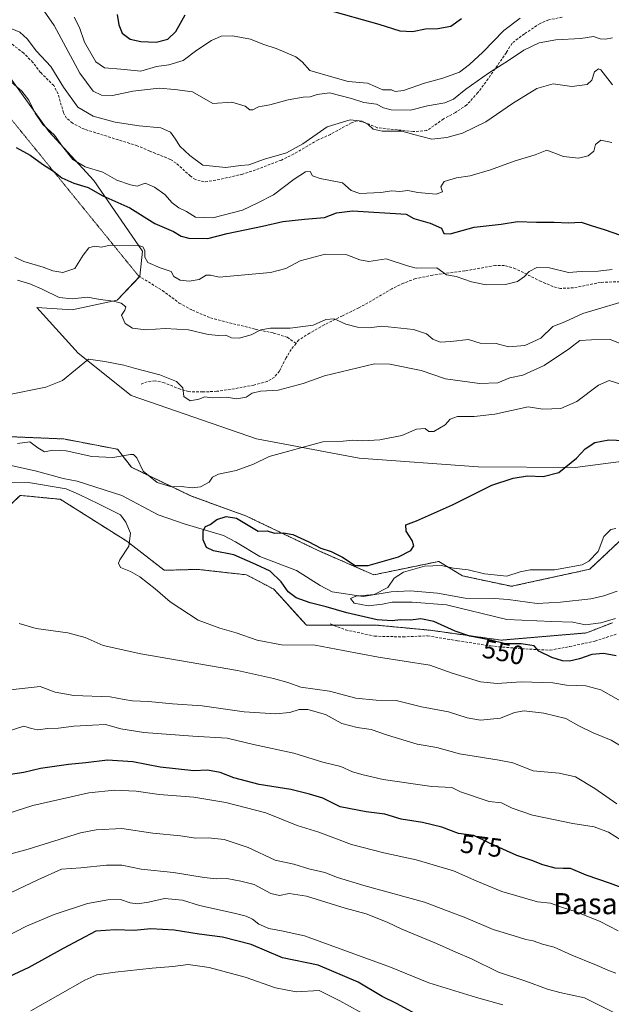
# Model space of a CAD drawing. Units: metres. Extents: x 621537 to 625003, y 4704046 to 4706420.
# Drawn here: x 624452 to 624676, y 4704272 to 4704646 of the extents above; entities that cross this region are included whole.
import ezdxf
from ezdxf.enums import TextEntityAlignment as Align

# ---------------------------------------------------------------- set-up
doc = ezdxf.new("R2010")
doc.units = ezdxf.units.M
doc.header["$MEASUREMENT"] = 0
for name, pattern in [('TRAZOS', [0.75, 0.5, -0.25]), ('TRAZOS2', [0.375, 0.25, -0.125]), ('TRAZOSX2', [1.5, 1, -0.5])]:
    doc.linetypes.add(name, pattern=pattern)
for name, color, linetype, lineweight in [('Arbolado forestal', 92, 'TRAZOS', 0), ('Arbolado forestal CxS', 92, 'Continuous', 0), ('Corriente natural lineal', 142, 'Continuous', 13), ('Cultivos herbáceos CxS', 92, 'Continuous', 0), ('Curva de nivel maestra', 36, 'Continuous', 30), ('Curva de nivel normal', 36, 'Continuous', 0), ('Matorral', 135, 'Continuous', 0), ('Matorral CxS', 135, 'Continuous', 0), ('Rótulo de curva de nivel directora', 19, 'Continuous', 0), ('Senda', 19, 'TRAZOSX2', 0), ('Senda virtual', 19, 'TRAZOS2', 0), ('Texto cartográfico', 19, 'Continuous', 0)]:
    doc.layers.add(name, color=color, linetype=linetype, lineweight=lineweight)
doc.styles.add('Arial', font='txt', dxfattribs={"height": 0.2})

# ---------------------------------------------------------------- blocks, each defined once
blk = doc.blocks.new('*U154')
at = {"layer": 'Arbolado forestal CxS', "color": 92, "linetype": 'Continuous', "lineweight": 0}
for points in [[(624676.82, 4704416.85, 544.96), (624666.87, 4704412.96, 546.01), (624634.55, 4704410.22, 549.04), (624607.77, 4704413.96, 550.38), (624586.75, 4704415.96, 550.78), (624560.71, 4704415.91, 553.05), (624548.28, 4704429.56, 551.59), (624537.97, 4704435, 552.4), (624519.49, 4704437.06, 552.43), (624506.79, 4704436.73, 553.55), (624492.53, 4704447.79, 554.98), (624467.34, 4704463.65, 557.33), (624452.05, 4704465.15, 557.33), (624445.71, 4704458.87, 557.57)], [(624440.66, 4704487.72, 554.82), (624468.64, 4704486.54, 556.27), (624489.07, 4704482.63, 556.38), (624494.33, 4704475.78, 553.44), (624494.33, 4704475.78, 553.44), (624516.85, 4704464.94, 553.53), (624538.02, 4704457.23, 551.44), (624565.69, 4704443.98, 549.13), (624586.25, 4704434.99, 546.85), (624610.89, 4704440.08, 545.4), (624619.93, 4704434.6, 544), (624638.46, 4704430.64, 543.23), (624668.14, 4704437.12, 544.07), (624679.31, 4704447.58, 544.26)]]:
    blk.add_polyline3d(points, dxfattribs=at)
blk = doc.blocks.new('*U163')
at = {"layer": 'Curva de nivel normal', "color": 36, "linetype": 'Continuous', "lineweight": 0}
for points in [[(624678.11, 4704283.84, 585), (624675.61, 4704284.74, 585), (624670.13, 4704287.2, 585), (624661.35, 4704290.69, 585), (624654.72, 4704293.7, 585), (624650.24, 4704294.94, 585), (624646.69, 4704296.17, 585), (624643.86, 4704296.62, 585), (624639.44, 4704298.08, 585), (624631.48, 4704300.44, 585), (624621.16, 4704304.87, 585), (624614.49, 4704307.46, 585), (624605.49, 4704310.78, 585), (624582.48, 4704317.14, 585), (624572.45, 4704320.2, 585), (624567.67, 4704322.06, 585), (624561.58, 4704323.51, 585), (624555.94, 4704325.21, 585), (624548.88, 4704326.79, 585), (624538.54, 4704331.56, 585), (624529.54, 4704334.56, 585), (624523.49, 4704335.18, 585), (624518.75, 4704335.1, 585), (624512.9, 4704335.98, 585), (624502.38, 4704336.98, 585), (624490.7, 4704338.79, 585), (624480.91, 4704338.28, 585), (624475.05, 4704337.07, 585), (624455.18, 4704330.89, 585), (624439.18, 4704326.67, 585)], [(624447.47, 4704642.81, 585), (624451.94, 4704640.9, 585), (624454.8, 4704638.31, 585), (624458.32, 4704633.67, 585), (624463.78, 4704627.87, 585), (624468.55, 4704620.06, 585), (624474, 4704612.46, 585), (624479.8, 4704609.05, 585), (624488.17, 4704606.75, 585), (624497.29, 4704605.34, 585), (624505.52, 4704604.52, 585), (624509.12, 4704602.91, 585), (624511.09, 4704600.28, 585), (624512.62, 4704597.65, 585), (624516.5, 4704594.05, 585), (624521.43, 4704590.41, 585), (624530.17, 4704589.52, 585), (624535.67, 4704590.34, 585), (624538.84, 4704590.55, 585), (624544.84, 4704592.65, 585), (624553.16, 4704595.14, 585), (624559.27, 4704598.47, 585), (624568.59, 4704605.01, 585), (624577.27, 4704607.59, 585), (624581.83, 4704607.14, 585), (624584.11, 4704605.88, 585), (624585.95, 4704604.07, 585), (624589.39, 4704603.27, 585), (624596.88, 4704603.35, 585), (624601.47, 4704602.03, 585), (624604.37, 4704601.27, 585), (624608.31, 4704600.3, 585), (624613.94, 4704600.85, 585), (624619.86, 4704602.59, 585), (624628.74, 4704606.83, 585), (624638.88, 4704613.83, 585), (624648.11, 4704619.45, 585), (624654.34, 4704621.21, 585), (624661.4, 4704620.24, 585), (624667.2, 4704621.05, 585), (624668.99, 4704622.66, 585), (624670.02, 4704625.83, 585), (624671.44, 4704627.01, 585), (624672.42, 4704626.52, 585), (624676.82, 4704620.85, 585)]]:
    blk.add_polyline3d(points, dxfattribs=at)
blk = doc.blocks.new('*U164')
at = {"layer": 'Curva de nivel normal', "color": 36, "linetype": 'Continuous', "lineweight": 0}
for points in [[(624635.22, 4704271.92, 595), (624625.24, 4704274.61, 595), (624607.18, 4704280.21, 595), (624592.64, 4704286.13, 595), (624559.99, 4704298.02, 595), (624551.23, 4704299.92, 595), (624546.49, 4704300.85, 595), (624542.68, 4704302.43, 595), (624540.2, 4704304.34, 595), (624537.82, 4704305.46, 595), (624533.3, 4704306.6, 595), (624520.17, 4704309.6, 595), (624513.71, 4704311.64, 595), (624506.91, 4704312.18, 595), (624500.82, 4704310.82, 595), (624496.57, 4704310.22, 595), (624493.84, 4704310.56, 595), (624490.11, 4704311.79, 595), (624485.4, 4704311.74, 595), (624477.67, 4704310.31, 595), (624464.98, 4704306.08, 595), (624454.51, 4704301.7, 595), (624446.18, 4704297.43, 595)], [(624472.54, 4704646.52, 595), (624474.65, 4704642.64, 595), (624476.57, 4704637.02, 595), (624480.76, 4704629.6, 595), (624484.08, 4704627.35, 595), (624490.35, 4704626.78, 595), (624497.84, 4704626.06, 595), (624503.85, 4704627.82, 595), (624508.54, 4704628.47, 595), (624513.94, 4704630.12, 595), (624519.08, 4704634.06, 595), (624524.71, 4704637.71, 595), (624528.31, 4704639.32, 595), (624532.63, 4704639.52, 595), (624539.45, 4704638.16, 595), (624544.15, 4704636.34, 595), (624549.16, 4704634.67, 595), (624556.63, 4704631.45, 595), (624559.05, 4704629.58, 595), (624561.96, 4704626.35, 595), (624570.74, 4704623.84, 595), (624576.52, 4704622.14, 595), (624583.92, 4704621.58, 595), (624589.66, 4704618.99, 595), (624592.94, 4704618.94, 595), (624594.32, 4704618.31, 595), (624597.48, 4704618.73, 595), (624605.49, 4704621.56, 595), (624612.39, 4704623.38, 595), (624618.76, 4704625.66, 595), (624622.51, 4704628.64, 595), (624627.62, 4704633.32, 595), (624635.6, 4704641.53, 595), (624641.8, 4704646.16, 595)]]:
    blk.add_polyline3d(points, dxfattribs=at)
blk = doc.blocks.new('*U167')
at = {"layer": 'Curva de nivel normal', "color": 36, "linetype": 'Continuous', "lineweight": 0}
blk.add_polyline3d([(624584.33, 4704267.37, 605), (624573.4, 4704273.44, 605), (624565.57, 4704277.27, 605), (624556.74, 4704276.77, 605), (624548.9, 4704278.28, 605), (624537.44, 4704282.34, 605), (624523.74, 4704286.09, 605), (624515.8, 4704287.23, 605), (624510.08, 4704286.43, 605), (624502.17, 4704285.8, 605), (624488.17, 4704284.32, 605), (624481.21, 4704283.24, 605), (624476.67, 4704281.25, 605), (624456.18, 4704269.57, 605)], dxfattribs=at)
blk = doc.blocks.new('*U173')
at = {"layer": 'Curva de nivel normal', "color": 36, "linetype": 'Continuous', "lineweight": 0}
for points in [[(624678.49, 4704348.14, 565), (624670.08, 4704353.95, 565), (624662.77, 4704358.34, 565), (624656.59, 4704359.77, 565), (624646.64, 4704360.68, 565), (624638.94, 4704363.67, 565), (624633.8, 4704364.66, 565), (624618.75, 4704367.1, 565), (624610.18, 4704369.53, 565), (624602.68, 4704370.7, 565), (624591.47, 4704374.16, 565), (624585.22, 4704376.36, 565), (624579.94, 4704377.13, 565), (624574.17, 4704378.65, 565), (624567.94, 4704381.96, 565), (624561.24, 4704383.92, 565), (624557.91, 4704383.88, 565), (624554.44, 4704382.77, 565), (624548.9, 4704382.26, 565), (624537.1, 4704383.02, 565), (624521.17, 4704385.25, 565), (624509.92, 4704386.11, 565), (624500.79, 4704387, 565), (624494.74, 4704387.21, 565), (624491.58, 4704387.74, 565), (624486.29, 4704388.77, 565), (624472.52, 4704389.2, 565), (624465.36, 4704390.54, 565), (624459.72, 4704392.61, 565), (624438.06, 4704390.26, 565)], [(624451.11, 4704546.82, 565), (624455.76, 4704545.44, 565), (624460.43, 4704543.43, 565), (624466.85, 4704540.18, 565), (624471.87, 4704539.66, 565), (624477.71, 4704540.38, 565), (624482.5, 4704539.46, 565), (624487.54, 4704538.82, 565), (624490.39, 4704538.02, 565), (624492.13, 4704536.66, 565), (624491.85, 4704535.46, 565), (624490.58, 4704533.49, 565), (624491.94, 4704530.31, 565), (624494.69, 4704528.52, 565), (624499.84, 4704527.88, 565), (624507.05, 4704528.42, 565), (624515.92, 4704527.98, 565), (624523.41, 4704526.13, 565), (624527.47, 4704525.74, 565), (624530.08, 4704525.89, 565), (624532.24, 4704524.92, 565), (624535.12, 4704524.84, 565), (624539.79, 4704526.1, 565), (624543.37, 4704527.9, 565), (624547.07, 4704528.61, 565), (624554.56, 4704528.56, 565), (624563.2, 4704529.73, 565), (624568.02, 4704531.82, 565), (624571.16, 4704532.14, 565), (624575.58, 4704530.05, 565), (624580.1, 4704528.93, 565), (624584.52, 4704528.66, 565), (624589.3, 4704529.31, 565), (624601.34, 4704528.09, 565), (624606.18, 4704526.46, 565), (624608.68, 4704524.38, 565), (624611.37, 4704523.3, 565), (624615.5, 4704523.48, 565), (624622.16, 4704524.22, 565), (624626.62, 4704522.85, 565), (624632.65, 4704522.82, 565), (624637.34, 4704521.52, 565), (624643.58, 4704521.94, 565), (624649.67, 4704524.74, 565), (624654.19, 4704529.24, 565), (624658.7, 4704531.04, 565), (624665.54, 4704534.08, 565), (624685.12, 4704539.91, 565)]]:
    blk.add_polyline3d(points, dxfattribs=at)
blk = doc.blocks.new('*U177')
at = {"layer": 'Curva de nivel normal', "color": 36, "linetype": 'Continuous', "lineweight": 0}
for points in [[(624678.98, 4704299.94, 580), (624672.08, 4704303.43, 580), (624663, 4704307.09, 580), (624657.84, 4704308.76, 580), (624653.24, 4704310.39, 580), (624648.32, 4704311, 580), (624634.79, 4704314.82, 580), (624625.36, 4704318.74, 580), (624616.42, 4704322.65, 580), (624602.29, 4704326.89, 580), (624590.04, 4704329.48, 580), (624577.83, 4704332.75, 580), (624565.34, 4704337.34, 580), (624557.12, 4704339.87, 580), (624545.31, 4704344.65, 580), (624530.18, 4704348.66, 580), (624517.95, 4704350.64, 580), (624504.8, 4704351.64, 580), (624496.05, 4704352.9, 580), (624487.92, 4704353.37, 580), (624478.16, 4704352.29, 580), (624456.89, 4704347.46, 580), (624443.72, 4704343.28, 580)], [(624447.97, 4704622.67, 580), (624452.76, 4704618.46, 580), (624455.42, 4704615.07, 580), (624457.82, 4704610.1, 580), (624460.7, 4704605.88, 580), (624465.13, 4704601.75, 580), (624468.17, 4704597.47, 580), (624472.11, 4704592.59, 580), (624476.82, 4704589.79, 580), (624483.47, 4704587.71, 580), (624488.73, 4704584.72, 580), (624493.97, 4704582.96, 580), (624496.5, 4704582.49, 580), (624499.5, 4704583.54, 580), (624503.04, 4704582.09, 580), (624506.96, 4704579.28, 580), (624509.76, 4704576.08, 580), (624512.27, 4704574.26, 580), (624515.19, 4704572.85, 580), (624518.65, 4704570.64, 580), (624525.23, 4704570.46, 580), (624536.4, 4704573.37, 580), (624542.26, 4704576.06, 580), (624548.18, 4704579.16, 580), (624556.01, 4704585.16, 580), (624560.28, 4704587.86, 580), (624562.13, 4704587.95, 580), (624562.98, 4704586.4, 580), (624565.96, 4704585.36, 580), (624574.44, 4704583.76, 580), (624577.62, 4704580.74, 580), (624580.97, 4704579.69, 580), (624588.88, 4704579.98, 580), (624593.13, 4704580.72, 580), (624596.15, 4704580.44, 580), (624599.1, 4704580.76, 580), (624602.98, 4704579.98, 580), (624609.91, 4704579.44, 580), (624612.36, 4704580.32, 580), (624611.7, 4704582.17, 580), (624612.96, 4704584.16, 580), (624617.63, 4704585.6, 580), (624622.78, 4704586.31, 580), (624630.49, 4704588.58, 580), (624639.82, 4704592.08, 580), (624647.48, 4704594.29, 580), (624651.92, 4704596.05, 580), (624658.21, 4704593.65, 580), (624663.86, 4704593.06, 580), (624667.59, 4704594.01, 580), (624669.75, 4704595.76, 580), (624670.33, 4704598.2, 580), (624672.32, 4704599.9, 580), (624676.57, 4704598.99, 580)]]:
    blk.add_polyline3d(points, dxfattribs=at)
blk = doc.blocks.new('*U181')
at = {"layer": 'Curva de nivel normal', "color": 36, "linetype": 'Continuous', "lineweight": 0}
blk.add_polyline3d([(624678, 4704452.59, 545), (624676.22, 4704452.16, 545), (624673.56, 4704449.5, 545), (624671.32, 4704443.88, 545), (624667.85, 4704440.18, 545), (624665.23, 4704438.78, 545), (624654.79, 4704436.94, 545), (624645.57, 4704436.86, 545), (624641.76, 4704436.15, 545), (624636.73, 4704434.48, 545), (624628.19, 4704435.36, 545), (624622.02, 4704436.84, 545), (624616.49, 4704437.57, 545), (624611.83, 4704438.6, 545), (624605.49, 4704438.27, 545), (624597.46, 4704436.03, 545), (624594.02, 4704433.76, 545), (624591.59, 4704430.19, 545), (624586.36, 4704427.48, 545), (624579.46, 4704426.85, 545), (624577.46, 4704425.98, 545), (624578.85, 4704424.3, 545), (624584.12, 4704423.28, 545), (624589.49, 4704423.92, 545), (624593.19, 4704424.67, 545), (624600.77, 4704424.58, 545), (624613.88, 4704423.57, 545), (624636.68, 4704418.03, 545), (624653.74, 4704417.27, 545), (624661.7, 4704416.98, 545), (624666.54, 4704415.98, 545), (624672.36, 4704416.74, 545), (624677.94, 4704418.48, 545)], dxfattribs=at)
blk = doc.blocks.new('*U182')
at = {"layer": 'Curva de nivel normal', "color": 36, "linetype": 'Continuous', "lineweight": 0}
for points in [[(624680.66, 4704522.35, 560), (624675.9, 4704524.25, 560), (624668.77, 4704524.18, 560), (624664.45, 4704523.95, 560), (624660.48, 4704520.88, 560), (624650.82, 4704514.43, 560), (624642.8, 4704510.73, 560), (624637.91, 4704509.7, 560), (624633.28, 4704507.84, 560), (624626.36, 4704507.61, 560), (624613.49, 4704509.38, 560), (624604.16, 4704512.52, 560), (624592.36, 4704514.87, 560), (624586.52, 4704515.04, 560), (624567.56, 4704510.5, 560), (624559.5, 4704507.62, 560), (624549.95, 4704505.09, 560), (624543.28, 4704504.63, 560), (624540.17, 4704503.86, 560), (624537.84, 4704502.43, 560), (624534.28, 4704501.73, 560), (624530.29, 4704502.43, 560), (624524.95, 4704502.2, 560), (624522.17, 4704502.5, 560), (624519.89, 4704501.61, 560), (624516.61, 4704500.96, 560), (624514.13, 4704502.6, 560), (624513.85, 4704506, 560), (624511.4, 4704508.33, 560), (624505.14, 4704510.85, 560), (624495.91, 4704513.21, 560), (624491.38, 4704514.59, 560), (624484.22, 4704515.93, 560), (624478.08, 4704516.81, 560), (624468.17, 4704508.71, 560), (624461.88, 4704506.17, 560), (624446.83, 4704503.13, 560)], [(624451.74, 4704416.5, 560), (624458.13, 4704414.63, 560), (624470.17, 4704412.96, 560), (624476.77, 4704411.24, 560), (624483.6, 4704408.16, 560), (624497.94, 4704405.03, 560), (624534.55, 4704398.75, 560), (624548.17, 4704395.68, 560), (624553.58, 4704394.2, 560), (624558.51, 4704392.4, 560), (624569.5, 4704390.84, 560), (624579.38, 4704388.25, 560), (624587.18, 4704387.5, 560), (624594.68, 4704387.32, 560), (624604.33, 4704384.98, 560), (624614.53, 4704382.97, 560), (624621.69, 4704380.71, 560), (624626.68, 4704379.88, 560), (624634.36, 4704380.6, 560), (624639.65, 4704382.74, 560), (624643.24, 4704383.39, 560), (624650.8, 4704382.48, 560), (624659.15, 4704380.45, 560), (624663.99, 4704377.76, 560), (624669.41, 4704375.11, 560), (624676.29, 4704372.32, 560), (624681.72, 4704369.04, 560)]]:
    blk.add_polyline3d(points, dxfattribs=at)
blk = doc.blocks.new('*U186')
at = {"layer": 'Curva de nivel normal', "color": 36, "linetype": 'Continuous', "lineweight": 0}
for points in [[(624686.62, 4704383.32, 555), (624672.31, 4704391.36, 555), (624666.65, 4704392.93, 555), (624659.37, 4704393.1, 555), (624654.22, 4704394.06, 555), (624642.21, 4704394.45, 555), (624633.04, 4704393.82, 555), (624626.68, 4704394.45, 555), (624615.98, 4704397.66, 555), (624607.52, 4704400.7, 555), (624588.07, 4704403.76, 555), (624574.57, 4704406.26, 555), (624563.97, 4704408.32, 555), (624551.19, 4704408.5, 555), (624542.01, 4704410.23, 555), (624534.09, 4704412.96, 555), (624527.79, 4704414.71, 555), (624519.6, 4704417.83, 555), (624509.02, 4704424.7, 555), (624503.29, 4704429.63, 555), (624497.52, 4704434.2, 555), (624493.94, 4704436.28, 555), (624490.2, 4704437.75, 555), (624489.45, 4704439.46, 555), (624489.92, 4704440.73, 555), (624493.35, 4704445.89, 555), (624493.98, 4704450.82, 555), (624492.25, 4704455.04, 555), (624490.17, 4704457.74, 555), (624481.83, 4704461.99, 555), (624474.45, 4704465.45, 555), (624469.6, 4704467.6, 555), (624455.22, 4704469.98, 555), (624444.28, 4704470.16, 555)], [(624451.11, 4704484.83, 555), (624455.81, 4704485.47, 555), (624458.8, 4704483.13, 555), (624461.28, 4704481.62, 555), (624464.49, 4704482.24, 555), (624469.54, 4704482.1, 555), (624479.33, 4704479.88, 555), (624487.28, 4704479.48, 555), (624493.94, 4704480.61, 555), (624495.15, 4704480.65, 555), (624496.4, 4704479.4, 555), (624498.76, 4704474.32, 555), (624504.13, 4704470.01, 555), (624509.55, 4704468.43, 555), (624513.12, 4704468.45, 555), (624517.31, 4704467.96, 555), (624520.48, 4704468.38, 555), (624523.82, 4704470.16, 555), (624525.1, 4704472.01, 555), (624527.33, 4704473.2, 555), (624534.04, 4704474.54, 555), (624540.64, 4704477, 555), (624546.51, 4704479.91, 555), (624566.91, 4704485.4, 555), (624574.59, 4704485.68, 555), (624578.25, 4704486.11, 555), (624582.07, 4704485.79, 555), (624588.53, 4704486.21, 555), (624596.84, 4704487.85, 555), (624602.47, 4704490.27, 555), (624605.76, 4704490.57, 555), (624607.13, 4704489.36, 555), (624608.99, 4704489.36, 555), (624613.29, 4704491.88, 555), (624615.2, 4704494.02, 555), (624618.06, 4704495.04, 555), (624624.26, 4704495.01, 555), (624632.12, 4704495.9, 555), (624644.81, 4704498.74, 555), (624650.42, 4704497.84, 555), (624657.24, 4704498.07, 555), (624663.23, 4704500.8, 555), (624671.54, 4704506.92, 555), (624675.53, 4704508.74, 555), (624679.94, 4704507.3, 555)]]:
    blk.add_polyline3d(points, dxfattribs=at)
blk = doc.blocks.new('*U187')
at = {"layer": 'Curva de nivel normal', "color": 36, "linetype": 'Continuous', "lineweight": 0}
for points in [[(624676.63, 4704550.88, 570), (624671.42, 4704550.14, 570), (624664.92, 4704550.05, 570), (624660.07, 4704549.75, 570), (624652.91, 4704551.46, 570), (624648.05, 4704551.58, 570), (624645.17, 4704550.11, 570), (624643.41, 4704548.17, 570), (624640.77, 4704546.3, 570), (624636.17, 4704545.15, 570), (624628.91, 4704545.02, 570), (624623.37, 4704546.16, 570), (624617.47, 4704548.15, 570), (624613.85, 4704548.86, 570), (624610.13, 4704551.46, 570), (624602.33, 4704551.3, 570), (624598.99, 4704552.18, 570), (624590.89, 4704554.89, 570), (624584.34, 4704553.82, 570), (624580.9, 4704554.49, 570), (624576.01, 4704556.34, 570), (624567.75, 4704556.62, 570), (624558.32, 4704554.13, 570), (624552.82, 4704551.21, 570), (624547.08, 4704549.63, 570), (624527.63, 4704547.93, 570), (624524.31, 4704548.74, 570), (624522.72, 4704548.63, 570), (624519.98, 4704547.06, 570), (624516.25, 4704546.4, 570), (624512.77, 4704546.79, 570), (624510.46, 4704548.13, 570), (624509.43, 4704550.1, 570), (624505.18, 4704551.5, 570), (624500.54, 4704553.54, 570), (624499.35, 4704555.45, 570), (624499.36, 4704558, 570), (624498.65, 4704559.37, 570), (624497.48, 4704559.76, 570), (624486.28, 4704560.05, 570), (624482.94, 4704559.27, 570), (624480.28, 4704559.67, 570), (624478.17, 4704559.07, 570), (624476, 4704556.24, 570), (624472.84, 4704551.17, 570), (624468.34, 4704549.64, 570), (624464.5, 4704550.27, 570), (624460.84, 4704551.74, 570), (624453.51, 4704553.86, 570), (624450.09, 4704555.57, 570)], [(624447.51, 4704375.7, 570), (624453.56, 4704377.64, 570), (624456.38, 4704376.76, 570), (624458.66, 4704376.24, 570), (624462.6, 4704376.64, 570), (624466.61, 4704376.8, 570), (624472.5, 4704377.58, 570), (624479.5, 4704377.97, 570), (624484.52, 4704378.16, 570), (624490.24, 4704376.54, 570), (624499.08, 4704375.24, 570), (624517.61, 4704373.83, 570), (624530.66, 4704373, 570), (624540.61, 4704370.62, 570), (624555.94, 4704367.29, 570), (624566.89, 4704363.97, 570), (624573.71, 4704362.26, 570), (624578.16, 4704360.25, 570), (624582.16, 4704359.16, 570), (624589.76, 4704357.4, 570), (624608.23, 4704354.65, 570), (624615.82, 4704354.31, 570), (624619.19, 4704352.67, 570), (624630.06, 4704349.06, 570), (624634.67, 4704348.44, 570), (624638.77, 4704346.46, 570), (624646.51, 4704343.87, 570), (624661.77, 4704340.7, 570), (624669.87, 4704339.42, 570), (624675.33, 4704337.33, 570), (624684.87, 4704331.26, 570)]]:
    blk.add_polyline3d(points, dxfattribs=at)
blk = doc.blocks.new('*U203')
at = {"layer": 'Curva de nivel normal', "color": 36, "linetype": 'Continuous', "lineweight": 0}
for points in [[(624687.17, 4704263.99, 590), (624666.15, 4704274.52, 590), (624656.88, 4704276.55, 590), (624652.18, 4704277.81, 590), (624643.91, 4704280.8, 590), (624633.49, 4704284.32, 590), (624623.35, 4704289.38, 590), (624617.41, 4704291.81, 590), (624610.05, 4704295.1, 590), (624596.83, 4704300.56, 590), (624591.36, 4704303.17, 590), (624583.34, 4704306.37, 590), (624575.45, 4704308.48, 590), (624560.73, 4704313.1, 590), (624554.16, 4704314.07, 590), (624550.5, 4704313.41, 590), (624547.19, 4704314.15, 590), (624540.92, 4704317.52, 590), (624535.86, 4704318.81, 590), (624530.5, 4704319.86, 590), (624526.42, 4704319.67, 590), (624521.85, 4704320.14, 590), (624510.23, 4704322.12, 590), (624498.07, 4704323.3, 590), (624490.64, 4704324.8, 590), (624484.84, 4704324.9, 590), (624475.17, 4704323.88, 590), (624467.84, 4704323.37, 590), (624458.84, 4704319.24, 590), (624446, 4704313.18, 590)], [(624458.3, 4704653.15, 590), (624465.05, 4704643.45, 590), (624474.68, 4704625.34, 590), (624479.84, 4704618.5, 590), (624483.01, 4704617, 590), (624487.09, 4704616.82, 590), (624494.87, 4704618.44, 590), (624504.84, 4704619.61, 590), (624510.84, 4704619.16, 590), (624517.44, 4704618.26, 590), (624525.24, 4704613.77, 590), (624532.37, 4704614.25, 590), (624537.48, 4704612.83, 590), (624539.22, 4704611.46, 590), (624540.35, 4704611.46, 590), (624542.5, 4704612.59, 590), (624546.84, 4704613.31, 590), (624553.83, 4704615.17, 590), (624559.48, 4704616.16, 590), (624562.12, 4704616.34, 590), (624564.82, 4704617.24, 590), (624569.5, 4704617.81, 590), (624577.83, 4704615.65, 590), (624582.43, 4704614.24, 590), (624587.25, 4704613.5, 590), (624589.99, 4704612.12, 590), (624592.84, 4704611.46, 590), (624600.15, 4704611.31, 590), (624606.6, 4704612.88, 590), (624613.16, 4704614.08, 590), (624616.49, 4704615.42, 590), (624621.16, 4704619.2, 590), (624629.77, 4704625.36, 590), (624637.39, 4704630.11, 590), (624643.16, 4704634, 590), (624649, 4704636.86, 590), (624655.33, 4704637.95, 590), (624664.75, 4704638.46, 590), (624669.55, 4704639.24, 590), (624672.06, 4704638.4, 590), (624674.14, 4704638.16, 590), (624676.76, 4704638.77, 590)]]:
    blk.add_polyline3d(points, dxfattribs=at)
blk = doc.blocks.new('*U205')
at = {"layer": 'Curva de nivel maestra', "color": 36, "linetype": 'Continuous', "lineweight": 30}
for points in [[(624684.73, 4704314.67, 575), (624676.04, 4704317.87, 575), (624666.82, 4704321.09, 575), (624660.82, 4704323.55, 575), (624658.04, 4704323.58, 575), (624655.03, 4704323.72, 575), (624650.37, 4704324.96, 575), (624646.15, 4704326.6, 575), (624640.49, 4704328.49, 575), (624629.9, 4704333.38, 575), (624624.16, 4704336.16, 575), (624618.33, 4704336.9, 575), (624612.01, 4704339.21, 575), (624604.78, 4704341.02, 575), (624596.64, 4704342.33, 575), (624590.42, 4704344.21, 575), (624583.3, 4704345.05, 575), (624573.54, 4704347, 575), (624566.96, 4704350.21, 575), (624561.92, 4704351.74, 575), (624554.83, 4704353.56, 575), (624542.82, 4704355.52, 575), (624533.11, 4704357.99, 575), (624528, 4704360.01, 575), (624523.2, 4704360.88, 575), (624518.01, 4704360.6, 575), (624505.21, 4704362.04, 575), (624494.82, 4704364.07, 575), (624485.19, 4704364.73, 575), (624477, 4704363.65, 575), (624470.5, 4704363.03, 575), (624459.84, 4704361.48, 575), (624453.51, 4704359.95, 575), (624445.92, 4704358.84, 575)], [(624450.56, 4704597.09, 575), (624455.91, 4704594.24, 575), (624460.58, 4704590.78, 575), (624464.74, 4704588.12, 575), (624467.92, 4704585.63, 575), (624472.42, 4704583.58, 575), (624477.92, 4704581.92, 575), (624483.52, 4704578.84, 575), (624493.7, 4704574.26, 575), (624503.13, 4704568.23, 575), (624510.32, 4704565.3, 575), (624513.2, 4704563.52, 575), (624516.06, 4704562.72, 575), (624523.3, 4704562.63, 575), (624530.64, 4704564.52, 575), (624544.03, 4704567.21, 575), (624551.8, 4704569.02, 575), (624559.99, 4704569.98, 575), (624567.5, 4704570.52, 575), (624572.16, 4704572.31, 575), (624578.13, 4704573.04, 575), (624598.58, 4704571.78, 575), (624601.44, 4704570.17, 575), (624607.57, 4704568.39, 575), (624611.87, 4704566.5, 575), (624612.81, 4704564.48, 575), (624615.25, 4704564.38, 575), (624624.35, 4704566.89, 575), (624634.59, 4704568, 575), (624640.76, 4704568.98, 575), (624647.96, 4704568.81, 575), (624654.71, 4704568.8, 575), (624660.14, 4704568.48, 575), (624664.89, 4704568.78, 575), (624668.67, 4704567.49, 575), (624674.07, 4704565.83, 575), (624679.51, 4704564.01, 575)]]:
    blk.add_polyline3d(points, dxfattribs=at)
blk = doc.blocks.new('*U208')
at = {"layer": 'Curva de nivel maestra', "color": 36, "linetype": 'Continuous', "lineweight": 30}
blk.add_polyline3d([(624678.23, 4704404.22, 550), (624673.39, 4704405.16, 550), (624668.94, 4704404.77, 550), (624664.3, 4704403.15, 550), (624660.48, 4704402.25, 550), (624657.82, 4704402.43, 550), (624653.74, 4704403.63, 550), (624648.87, 4704406.05, 550), (624647.12, 4704408.05, 550), (624642.17, 4704408.88, 550), (624636.21, 4704408.86, 550), (624629.96, 4704410.34, 550), (624622.64, 4704411.78, 550), (624617.07, 4704413.57, 550), (624609.03, 4704417.24, 550), (624604.13, 4704418.33, 550), (624600.16, 4704417.78, 550), (624596.36, 4704417.93, 550), (624593.16, 4704417.52, 550), (624587.59, 4704417.95, 550), (624576.04, 4704420.53, 550), (624568.24, 4704422.81, 550), (624562.17, 4704424.33, 550), (624556.86, 4704426.3, 550), (624553.78, 4704428.54, 550), (624551.16, 4704432.31, 550), (624546.93, 4704436.4, 550), (624541.47, 4704438.91, 550), (624533.16, 4704442.53, 550), (624525.45, 4704444.13, 550), (624522.82, 4704445.31, 550), (624521.54, 4704448.3, 550), (624521.5, 4704451.73, 550), (624522.37, 4704453.31, 550), (624524.24, 4704454.09, 550), (624526.76, 4704455.98, 550), (624530.24, 4704457.14, 550), (624534.14, 4704456.54, 550), (624542.4, 4704451.5, 550), (624545.86, 4704451.71, 550), (624548.61, 4704450.78, 550), (624551.96, 4704450.9, 550), (624555.59, 4704450.3, 550), (624561.6, 4704447.56, 550), (624566.14, 4704445.13, 550), (624570.1, 4704443.89, 550), (624574.41, 4704441.76, 550), (624579.16, 4704438.51, 550), (624584.11, 4704438.52, 550), (624595.6, 4704441.78, 550), (624600.3, 4704444.18, 550), (624601.45, 4704446.06, 550), (624600.86, 4704447.96, 550), (624598.48, 4704451.52, 550), (624598.44, 4704453.92, 550), (624602.49, 4704455.53, 550), (624616.16, 4704461.56, 550), (624630.99, 4704469.03, 550), (624639.11, 4704471.73, 550), (624644.52, 4704472.54, 550), (624650.49, 4704472.36, 550), (624656.48, 4704473.77, 550), (624663.15, 4704479.28, 550), (624666.48, 4704482.84, 550), (624670.15, 4704485.18, 550), (624675.36, 4704486.25, 550), (624683.99, 4704485.79, 550)], dxfattribs=at)
blk = doc.blocks.new('*U211')
at = {"layer": 'Curva de nivel maestra', "color": 36, "linetype": 'Continuous', "lineweight": 30}
for points in [[(624605.06, 4704266.82, 600), (624594.83, 4704272.33, 600), (624589.44, 4704275, 600), (624580.27, 4704280.53, 600), (624565.19, 4704286.95, 600), (624551.66, 4704289.69, 600), (624539.74, 4704294.72, 600), (624528.87, 4704297.49, 600), (624520.02, 4704298.66, 600), (624510.5, 4704300.19, 600), (624501.73, 4704300.75, 600), (624495.39, 4704300.13, 600), (624488.1, 4704300.33, 600), (624480.84, 4704299.76, 600), (624468.36, 4704293.29, 600), (624455.39, 4704286.01, 600), (624440.34, 4704279.11, 600), (624432.85, 4704275.56, 600), (624426.57, 4704273.91, 600), (624420.54, 4704271.9, 600)], [(624488.92, 4704647.54, 600), (624489.48, 4704643.66, 600), (624490.86, 4704640.51, 600), (624493.85, 4704638.17, 600), (624497.84, 4704637.27, 600), (624503.73, 4704637.12, 600), (624508.14, 4704638.27, 600), (624511.11, 4704641.16, 600), (624514.67, 4704647.48, 600)], [(624568.34, 4704649.46, 600), (624588.14, 4704643.95, 600), (624596.09, 4704641.33, 600), (624600.89, 4704641.1, 600), (624605.92, 4704642.17, 600), (624610.49, 4704642.23, 600), (624615.49, 4704643.16, 600), (624619.54, 4704646, 600)]]:
    blk.add_polyline3d(points, dxfattribs=at)

msp = doc.modelspace()

# ---------------------------------------------------------------- linework, layer by layer
at = {"layer": 'Arbolado forestal', "color": 92, "linetype": 'TRAZOS', "lineweight": 0}
for points in [[(624335.73, 4704588.49, 563.1), (624345.7, 4704595.73, 565.95), (624361.66, 4704592.97, 564.02), (624373.62, 4704572.97, 563.21), (624389.39, 4704553.06, 562.07), (624402.12, 4704527.99, 559.32), (624440.66, 4704487.72, 554.82), (624468.64, 4704486.54, 556.27), (624489.07, 4704482.63, 556.38), (624494.33, 4704475.78, 553.44), (624516.85, 4704464.94, 553.53), (624538.02, 4704457.23, 551.44), (624565.69, 4704443.98, 549.13), (624586.25, 4704434.99, 546.85), (624610.89, 4704440.08, 545.4), (624619.93, 4704434.6, 544), (624638.46, 4704430.64, 543.23), (624668.14, 4704437.13, 544.07), (624679.31, 4704447.58, 544.26)], [(624437.26, 4704447.62, 558.09), (624441.52, 4704454.72, 557.61), (624445.71, 4704458.87, 557.57), (624452.05, 4704465.15, 557.33), (624467.33, 4704463.65, 557.33), (624492.53, 4704447.79, 554.98), (624506.79, 4704436.73, 553.55), (624519.49, 4704437.06, 552.43), (624537.97, 4704435, 552.4), (624548.28, 4704429.56, 551.59), (624560.7, 4704415.91, 553.05), (624570.82, 4704415.93, 552.92), (624586.75, 4704415.96, 550.78), (624607.77, 4704413.96, 550.38), (624634.55, 4704410.22, 549.04), (624666.87, 4704412.96, 546.01), (624676.82, 4704416.85, 544.96)]]:
    msp.add_polyline3d(points, dxfattribs=at)
at = {"layer": 'Arbolado forestal CxS', "color": 92, "linetype": 'Continuous', "lineweight": 0}
msp.add_polyline3d([(624237.37, 4704222.28, 610.64), (624258.44, 4704234.93, 608.36), (624285.82, 4704247.57, 602.9), (624319.52, 4704279.18, 593.38), (624344.8, 4704312.91, 585.44), (624384.83, 4704355.06, 571.32), (624417.87, 4704412.19, 565.34), (624437.26, 4704447.62, 558.09), (624441.52, 4704454.72, 557.61), (624445.71, 4704458.87, 557.57), (624452.05, 4704465.15, 557.33), (624467.34, 4704463.65, 557.33), (624492.53, 4704447.79, 554.98), (624506.79, 4704436.73, 553.55), (624519.49, 4704437.06, 552.43), (624537.97, 4704435, 552.4), (624548.28, 4704429.56, 551.59), (624560.71, 4704415.91, 553.05), (624586.75, 4704415.96, 550.78), (624607.77, 4704413.96, 550.38), (624634.55, 4704410.22, 549.04), (624666.87, 4704412.96, 546.01), (624676.82, 4704416.85, 544.96)], dxfattribs=at)
at = {"layer": 'Corriente natural lineal', "color": 142, "linetype": 'Continuous', "lineweight": 13}
msp.add_polyline3d([(624442.89, 4704477.71, 552.45), (624458.34, 4704474.34, 551.42), (624468.38, 4704471.51, 551.9), (624473.68, 4704470.58, 551.77), (624490.73, 4704465.12, 550.88), (624504.4, 4704457.82, 550.37), (624514.29, 4704454.33, 549.88), (624529.26, 4704449.89, 549.02), (624533.81, 4704447.5, 548.99), (624543, 4704441.97, 548.45), (624556.97, 4704436.69, 548.05), (624565.9, 4704431.01, 547.08), (624570.45, 4704428.54, 546.03), (624582.23, 4704426.81, 545), (624592.89, 4704428.55, 544.67), (624599.99, 4704428.9, 544.14), (624610.4, 4704428.01, 543.9), (624620.94, 4704426.19, 543.17), (624632.08, 4704425.99, 542.63), (624637.21, 4704425.68, 542.16), (624648.27, 4704424.14, 540.78), (624657.01, 4704424.65, 541.08), (624668.62, 4704425.9, 540.75), (624673.52, 4704427.04, 540.66), (624678.61, 4704428.77, 540.16)], dxfattribs=at)
at = {"layer": 'Cultivos herbáceos CxS', "color": 92, "linetype": 'Continuous', "lineweight": 0}
for points in [[(624357.8, 4704667.17, 579.22), (624357.28, 4704638.58, 572.69), (624360.81, 4704625.34, 570.01), (624383.08, 4704624.01, 574.88), (624410.94, 4704627.28, 578.64), (624429.9, 4704630.95, 580.32), (624444.57, 4704628.79, 581.82), (624463.03, 4704603.23, 579.39), (624480.04, 4704584.63, 576.89), (624498.53, 4704557.8, 570.06), (624497.51, 4704548.25, 569.02), (624488.86, 4704539.14, 565.3), (624471.8, 4704535.52, 563.76), (624458.44, 4704536.44, 563.14), (624474.14, 4704519.07, 560.34), (624494.25, 4704503.08, 558.29), (624541.7, 4704486.54, 555.87), (624580.64, 4704479.3, 553.34), (624625.83, 4704476.03, 551.12), (624662.68, 4704475.72, 549.27), (624710.8, 4704482.05, 548.41)], [(624357.8, 4704667.17, 579.22), (624357.28, 4704638.58, 572.69), (624360.81, 4704625.34, 570.01), (624383.08, 4704624.01, 574.88), (624410.94, 4704627.28, 578.64), (624429.9, 4704630.95, 580.32), (624433.18, 4704630.46, 579.85), (624444.57, 4704628.79, 581.82), (624463.03, 4704603.23, 579.39), (624480.04, 4704584.63, 576.89), (624498.53, 4704557.8, 570.06), (624497.51, 4704548.25, 569.02), (624497.44, 4704548.18, 569.02), (624488.86, 4704539.14, 565.3), (624471.8, 4704535.52, 563.76), (624458.43, 4704536.44, 563.14), (624474.14, 4704519.07, 560.34), (624494.25, 4704503.08, 558.29), (624541.7, 4704486.54, 555.87), (624580.64, 4704479.3, 553.34), (624625.83, 4704476.03, 551.12), (624662.68, 4704475.72, 549.27), (624710.8, 4704482.05, 548.41)], [(624679.31, 4704447.58, 544.26), (624668.14, 4704437.12, 544.07), (624638.46, 4704430.64, 543.23), (624619.93, 4704434.6, 544), (624610.89, 4704440.08, 545.4), (624586.25, 4704434.99, 546.85), (624565.69, 4704443.98, 549.13), (624538.02, 4704457.23, 551.44), (624516.85, 4704464.94, 553.53), (624494.33, 4704475.78, 553.44), (624489.07, 4704482.63, 556.38), (624468.64, 4704486.54, 556.27), (624440.66, 4704487.72, 554.82), (624402.12, 4704527.99, 559.32), (624389.39, 4704553.06, 562.07), (624373.62, 4704572.97, 563.21), (624361.66, 4704592.97, 564.02), (624345.7, 4704595.73, 565.95), (624335.73, 4704588.49, 563.1), (624322.75, 4704598.95, 565.43), (624300.01, 4704618.04, 569.29), (624260.79, 4704636.07, 571.01), (624230.05, 4704645.43, 573.22)], [(624335.73, 4704588.49, 563.1), (624345.7, 4704595.73, 565.95), (624361.66, 4704592.97, 564.02), (624373.62, 4704572.97, 563.21), (624389.39, 4704553.06, 562.07), (624402.12, 4704527.99, 559.32), (624440.66, 4704487.72, 554.82), (624468.64, 4704486.54, 556.27), (624489.07, 4704482.63, 556.38), (624494.33, 4704475.78, 553.44), (624516.85, 4704464.94, 553.53), (624538.02, 4704457.23, 551.44), (624565.69, 4704443.98, 549.13), (624586.25, 4704434.99, 546.85), (624610.89, 4704440.08, 545.4), (624619.93, 4704434.6, 544), (624638.46, 4704430.64, 543.23), (624668.14, 4704437.13, 544.07), (624679.31, 4704447.58, 544.26)]]:
    msp.add_polyline3d(points, dxfattribs=at)
at = {"layer": 'Matorral', "color": 135, "linetype": 'Continuous', "lineweight": 0}
msp.add_polyline3d([(624357.8, 4704667.17, 579.22), (624357.28, 4704638.58, 572.69), (624360.81, 4704625.34, 570.01), (624383.08, 4704624.01, 574.88), (624410.94, 4704627.28, 578.64), (624429.9, 4704630.95, 580.32), (624433.18, 4704630.46, 579.85), (624444.57, 4704628.79, 581.82), (624463.03, 4704603.23, 579.39), (624480.04, 4704584.63, 576.89), (624498.53, 4704557.8, 570.06), (624497.51, 4704548.25, 569.02), (624497.44, 4704548.18, 569.02), (624488.86, 4704539.14, 565.3), (624471.8, 4704535.52, 563.76), (624458.43, 4704536.44, 563.14), (624474.14, 4704519.07, 560.34), (624494.25, 4704503.08, 558.29), (624541.7, 4704486.54, 555.87), (624580.64, 4704479.3, 553.34), (624625.83, 4704476.03, 551.12), (624662.68, 4704475.72, 549.27), (624710.8, 4704482.05, 548.41)], dxfattribs=at)
at = {"layer": 'Matorral CxS', "color": 135, "linetype": 'Continuous', "lineweight": 0}
msp.add_polyline3d([(624710.8, 4704482.05, 548.41), (624662.68, 4704475.72, 549.27), (624625.83, 4704476.03, 551.12), (624580.64, 4704479.3, 553.34), (624541.7, 4704486.54, 555.87), (624494.25, 4704503.08, 558.29), (624474.14, 4704519.07, 560.34), (624458.44, 4704536.44, 563.14), (624471.8, 4704535.52, 563.76), (624488.86, 4704539.14, 565.3), (624497.51, 4704548.25, 569.02), (624498.53, 4704557.8, 570.06), (624480.04, 4704584.63, 576.89), (624463.03, 4704603.23, 579.39), (624444.57, 4704628.79, 581.82), (624429.9, 4704630.95, 580.32), (624410.94, 4704627.28, 578.64), (624383.08, 4704624.01, 574.88), (624360.81, 4704625.34, 570.01), (624357.28, 4704638.58, 572.69), (624357.8, 4704667.17, 579.22)], dxfattribs=at)
at = {"layer": 'Senda', "color": 19, "linetype": 'TRAZOSX2', "lineweight": 0}
for points in [[(624657.71, 4704646.52, 592.39), (624652.59, 4704645.59, 592.22), (624649.35, 4704644.16, 591.98), (624643.38, 4704640.21, 591.77), (624638.68, 4704636.68, 591.62), (624636.56, 4704633.11, 591.17), (624629.59, 4704623.16, 588.93), (624625.76, 4704617.96, 587.85), (624621.51, 4704613.24, 587.01), (624617.18, 4704610.39, 587.05), (624612.7, 4704607.93, 586.36), (624606.35, 4704603.52, 585.7), (624601.15, 4704603.16, 585.17), (624587.51, 4704604.63, 585.17), (624583.07, 4704606.49, 584.86), (624579.97, 4704607.29, 584.76), (624577.82, 4704606.49, 584.64), (624569.82, 4704602.1, 583.68), (624565.1, 4704599.98, 583.45), (624555.93, 4704594.65, 584.54), (624551.18, 4704592.36, 584.19), (624541.41, 4704588.61, 584.19), (624536.58, 4704587.02, 584.18), (624526.31, 4704584.67, 584.14), (624521.88, 4704584.08, 584.03), (624518.6, 4704584.96, 583.71), (624516.72, 4704586.26, 583.53), (624511.3, 4704591.2, 582.96), (624509.1, 4704592.57, 582.81), (624501.27, 4704595.76, 582.99), (624496.51, 4704597.78, 583.23), (624476.43, 4704604.05, 583.21), (624471.93, 4704606.35, 583.39), (624469.71, 4704608.26, 583), (624468.56, 4704610.26, 583.12), (624466.47, 4704617.43, 583.5), (624464.87, 4704620.61, 583.78), (624459.85, 4704625.56, 583.78), (624456.93, 4704629.35, 584.02), (624453.44, 4704632.94, 584.02), (624446.65, 4704638.08, 583.44)], [(624679.52, 4704546.2, 568.12), (624672.27, 4704545.94, 568.75), (624662.04, 4704543.86, 568.52), (624657.01, 4704543.65, 568.43), (624654.22, 4704544.37, 568.49), (624649.69, 4704546.27, 568.85), (624640.05, 4704551.11, 570.59), (624635.81, 4704552.4, 571.03), (624632.39, 4704552.35, 570.96), (624620.81, 4704550.3, 570.35), (624608.64, 4704548.71, 569.52), (624602.06, 4704547.36, 569.02), (624597.55, 4704545.66, 568.67), (624593.1, 4704543.51, 568.03), (624585.33, 4704538.95, 567.02), (624580.59, 4704536.3, 566.45), (624574.35, 4704533.28, 565.32), (624567.42, 4704529.82, 564.7), (624561.9, 4704526.69, 564.5), (624557.87, 4704524.16, 564.22), (624556.76, 4704522.8, 563.99)], [(624496.92, 4704548.5, 569.02), (624506.06, 4704542.84, 568.47), (624512.41, 4704538.12, 567.45), (624517.46, 4704535.35, 566.69), (624524.26, 4704532.48, 566.01), (624541.23, 4704528.17, 565.04), (624548.23, 4704526.74, 564.66), (624553.42, 4704525.13, 564.34), (624556.76, 4704522.8, 563.99)], [(624556.76, 4704522.8, 563.99), (624554.91, 4704520.52, 563.49), (624552.95, 4704517.28, 562.82), (624550.45, 4704512.32, 561.7), (624548.54, 4704509.97, 561.25), (624545.85, 4704508.34, 560.98), (624540.79, 4704506.97, 560.42), (624531.91, 4704505.34, 560.21), (624526.74, 4704504.63, 560.16), (624521.36, 4704504.36, 560.14), (624516.1, 4704504.49, 560.15), (624512.82, 4704505.38, 559.79), (624506.79, 4704507.88, 559.51), (624503.33, 4704508.58, 559.17), (624500.32, 4704508.27, 558.8), (624497.96, 4704507.33, 558.57)], [(624569.74, 4704416.35, 552.88), (624575.56, 4704414.1, 553.01), (624586.54, 4704411.72, 552.98), (624597.26, 4704411.45, 551.84), (624606.65, 4704411.85, 550.89), (624618.03, 4704410, 550.51), (624630.6, 4704408.01, 550.58), (624642.37, 4704406.95, 550.4), (624653.09, 4704406.42, 549.38), (624660.5, 4704407.75, 548.37), (624670.15, 4704409.86, 547.02), (624678.36, 4704412.51, 545.88)]]:
    msp.add_polyline3d(points, dxfattribs=at)
at = {"layer": 'Senda virtual', "color": 19, "linetype": 'TRAZOS2', "lineweight": 0}
msp.add_polyline3d([(624434.08, 4704625.84, 578.56), (624496.92, 4704548.5, 569.02)], dxfattribs=at)

# ---------------------------------------------------------------- block references
at = {"layer": 'Arbolado forestal CxS', "color": 92, "linetype": 'Continuous', "lineweight": 0}
msp.add_blockref('*U154', (0, 0), dxfattribs=at)
at = {"layer": 'Curva de nivel maestra', "color": 36, "linetype": 'Continuous', "lineweight": 30}
for name in ['*U205', '*U211', '*U208']:
    msp.add_blockref(name, (0, 0), dxfattribs=at)
at = {"layer": 'Curva de nivel normal', "color": 36, "linetype": 'Continuous', "lineweight": 0}
for name in ['*U203', '*U163', '*U177', '*U187', '*U173', '*U164', '*U182', '*U167', '*U186', '*U181']:
    msp.add_blockref(name, (0, 0), dxfattribs=at)

# ---------------------------------------------------------------- texts
at = {"layer": 'Rótulo de curva de nivel directora', "color": 19, "linetype": 'Continuous', "lineweight": 0, "style": 'Arial'}
for s, rotation, p in [('550', -11.1292, (624635.41, 4704405.67)), ('575', -7.2339, (624627.07, 4704332.23))]:
    msp.add_text(s, height=7, rotation=rotation, dxfattribs=at).set_placement(p, align=Align.MIDDLE_CENTER)
at = {"layer": 'Texto cartográfico', "color": 19, "linetype": 'Continuous', "lineweight": 0, "style": 'Arial'}
msp.add_text('Basandia', height=8, dxfattribs=at).set_placement((624677.8, 4704310.26), align=Align.MIDDLE_CENTER)

doc.saveas('drawing.dxf')
